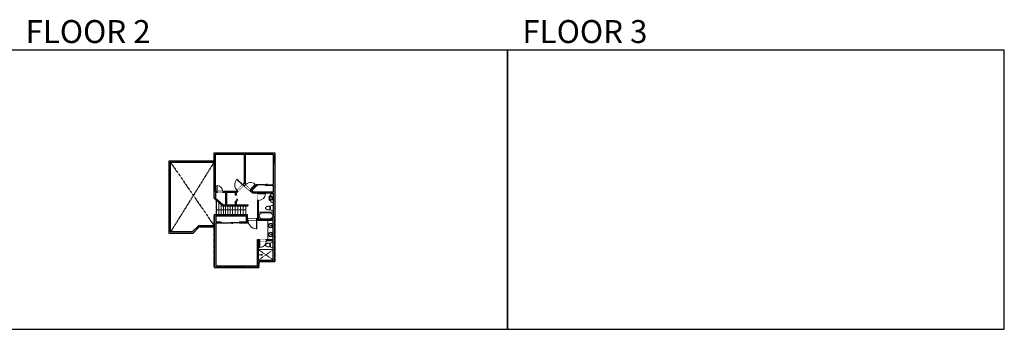
# Model space of a CAD drawing. Units: inches. Extents: x -1876 to 6124, y -2728 to -1480.
# Drawn here: x 2160 to 6124, y -2728 to -1480 of the extents above; entities that cross this region are included whole.
import ezdxf

# ---------------------------------------------------------------- set-up
doc = ezdxf.new("R2010")
doc.units = ezdxf.units.IN
doc.linetypes.add('Dash', pattern=[0.23622, 0.11811, -0.11811])
doc.layers.get('0').update_dxf_attribs({"color": 255})
doc.layers.get('Defpoints').update_dxf_attribs({"color": 6, "linetype": 'Dash'})
for name, color, linetype, lineweight in [('A-DOOR&WINDOWS', 4, 'Continuous', 9), ('A-OBJECT', 2, 'Continuous', 9), ('A-STAIRS', 1, 'Continuous', 15)]:
    doc.layers.add(name, color=color, linetype=linetype, lineweight=lineweight)
doc.layers.add('A-WALL', color=252, linetype='Continuous')
doc.styles.get("Standard").update_dxf_attribs({"font": 'arial.ttf'})

# ---------------------------------------------------------------- blocks, each defined once
blk = doc.blocks.new('*U201')
blk.add_wipeout([(0, 30), (0, -195), (1486, -195), (1486, 30)]).dxf.layer = 'A-DOOR&WINDOWS'
at = {"color": 0, "linetype": 'ByBlock', "lineweight": -2, "transparency": 33554687}
blk.add_lwpolyline([(51, 1485), (0, 1485), (0, 0), (51, 0)], close=True, dxfattribs=at)
blk.add_arc((0, 0), 1486, 0, 86.82115, dxfattribs=at)
at = {"layer": 'A-WALL', "transparency": 33554687}
for points in [[(0, 0), (0, -165)], [(1486, 0), (1486, -165)]]:
    blk.add_lwpolyline(points, dxfattribs=at)
blk = doc.blocks.new('*U82')
at = {"layer": 'A-DOOR&WINDOWS', "transparency": 33554687}
blk.add_hatch(color=9, dxfattribs=at).paths.add_polyline_path([(14, 12.2), (14, 13.2), (11, 12.7)], flags=0)
at = {"layer": 'A-DOOR&WINDOWS', "color": 9, "transparency": 33554687}
for p, q in [((14, 13.2), (11, 12.7)), ((23, 12.7), (11, 12.7)), ((11, 12.7), (14, 12.2)), ((14, 12.2), (14, 13.2))]:
    blk.add_line(p, q, dxfattribs=at)
at = {"layer": 'A-DOOR&WINDOWS', "color": 0, "linetype": 'ByBlock', "lineweight": -2, "transparency": 33554687}
for points in [[(-79.9, 9.9), (-79.9, 6.6), (0, 6.6), (0, 9.9)], [(0, 6.6), (0, 3.2), (79.9, 3.2), (79.9, 6.6)]]:
    blk.add_lwpolyline(points, close=True, dxfattribs=at)
at = {"layer": 'A-WALL', "transparency": 33554687}
for points in [[(-79.9, 2.1), (-79.9, 11)], [(79.9, 2.1), (79.9, 11)]]:
    blk.add_lwpolyline(points, dxfattribs=at)
blk = doc.blocks.new('*U76')
at = {"layer": 'A-OBJECT', "linetype": 'ByBlock', "lineweight": -2}
for p, q in [((-10, 162), (-10, 51)), ((10, 162), (10, 51))]:
    blk.add_line(p, q, dxfattribs=at)
for centre, radius, start, end in [((0, 0), 241, 90, 270), ((0, 0), 201, 165.30711, 14.69289), ((-95, 19), 105, 120.79274, 162.19039), ((0, -318), 452, 91.20673, 109.20864), ((-51, 162), 12.7, 360, 180), ((-51, 162), 12.7, 180, 360), ((0, 0), 20.6, 360, 180), ((0, 162), 9.52, 360, 180), ((0, 51), 9.52, 180, 360), ((0, 0), 241, 270, 90), ((0, -318), 452, 70.79136, 88.79327), ((51, 162), 12.7, 0, 180), ((51, 162), 12.7, 180, 360), ((95, 19), 105, 17.80961, 59.20726), ((0, 0), 20.6, 180, 360)]:
    blk.add_arc(centre, radius, start, end, dxfattribs=at)
blk = doc.blocks.new('*U205')
blk.add_wipeout([(0, 30), (0, -195), (1156, -195), (1156, 30)]).dxf.layer = 'A-DOOR&WINDOWS'
at = {"color": 0, "linetype": 'ByBlock', "lineweight": -2, "transparency": 33554687}
blk.add_lwpolyline([(51, 1154), (0, 1154), (0, 0), (51, 0)], close=True, dxfattribs=at)
blk.add_arc((0, 0), 1156, 0, 86.82115, dxfattribs=at)
at = {"layer": 'A-WALL', "transparency": 33554687}
for points in [[(0, 0), (0, -165)], [(1156, 0), (1156, -165)]]:
    blk.add_lwpolyline(points, dxfattribs=at)
blk = doc.blocks.new('shower')
at = {"color": 0, "linetype": 'ByBlock', "lineweight": -2, "ltscale": 10, "transparency": 33554687}
for p, q in [((-1.8, 0), (1.8, 0)), ((-1.8, -0.4), (-1.8, 0)), ((1.8, -0.4), (1.8, 0)), ((-1.8, -0.4), (1.8, -0.4)), ((-0.4, -18.5), (-0.4, -0.4)), ((0, -18.9), (0, -18.9)), ((0.4, -18.5), (0.4, -0.4))]:
    blk.add_line(p, q, dxfattribs=at)
for radius, start, end in [(2.97, 97.617, 82.383), (0.394, 180, 0)]:
    blk.add_arc((0, -18.5), radius, start, end, dxfattribs=at)
blk = doc.blocks.new('blocks$0$Toilet-Domestic-2D - Toilet-Domestic-2D-1228486-SUBSTRUCTURE Copy 1')
at = {"layer": 'A-OBJECT', "color": 0, "linetype": 'ByBlock', "lineweight": -2}
for p, q in [((-253, 0), (-253, 196)), ((-186, 545), (-190, 495)), ((-190, 495), (-188, 469)), ((-188, 469), (-184, 444)), ((-172, 596), (-186, 545)), ((-184, 444), (-177, 418)), ((-177, 418), (-163, 393)), ((-154, 647), (-172, 596)), ((-163, 393), (-132, 368)), ((-159, 291), (159, 291)), ((-130, 698), (-154, 647)), ((-132, 368), (-97, 355)), ((-123, 291), (-132, 368)), ((-95, 749), (-130, 698)), ((-97, 355), (-25, 342)), ((-70, 774), (-95, 749)), ((-48, 787), (-70, 774)), ((-13, 799), (-48, 787)), ((-25, 342), (25, 342)), ((13, 799), (-13, 799)), ((48, 787), (13, 799)), ((25, 342), (97, 355)), ((70, 774), (48, 787)), ((95, 749), (70, 774)), ((130, 698), (95, 749)), ((97, 355), (132, 368)), ((123, 291), (132, 368)), ((154, 647), (130, 698)), ((132, 368), (163, 393)), ((172, 596), (154, 647)), ((163, 393), (177, 418)), ((186, 545), (172, 596)), ((177, 418), (184, 444)), ((184, 444), (188, 469)), ((190, 495), (186, 545)), ((188, 469), (190, 495)), ((253, 196), (253, 0))]:
    blk.add_line(p, q, dxfattribs=at)
blk.add_lwpolyline([(253, 0), (-253, 0)], dxfattribs=at)
for centre, start, end in [((-159, 196), 90, 180), ((159, 196), 0, 90)]:
    blk.add_arc(centre, 94.6, start, end, dxfattribs=at)
blk = doc.blocks.new('*U60')
at = {"color": 252}
blk.add_wipeout([(-5, 37.5), (1, 37.5), (1, 0), (-5, 0)], dxfattribs=at)
at = {"color": 4}
for points in [[(1, 34.5), (-1.3, 34.5), (-1.3, 34.5), (-2.7, 34.5), (-2.7, 34.5), (-5, 34.5), (-5, 37.5), (1, 37.5)], [(1, 3), (-1.3, 3), (-1.3, 3), (-2.7, 3), (-2.7, 3), (-5, 3), (-5, 0), (1, 0)]]:
    blk.add_lwpolyline(points, close=True, dxfattribs=at)
at = {"color": 9}
for points in [[(-5, 3), (-5, 34.5)], [(1, 3), (1, 34.5)]]:
    blk.add_lwpolyline(points, dxfattribs=at)
blk.add_lwpolyline([(-2, 3), (-2, 34.5), (-2, 34.5), (-2, 3)], close=True, dxfattribs=at)
blk = doc.blocks.new('A$C6F6B5A091')
at = {"extrusion": (0, 0, -1)}
for p, q in [((-0.24, -0.23), (-0.25, -0.26)), ((-0.25, -0.26), (-0.25, -0.3)), ((-0.25, -0.3), (-0.25, -0.34)), ((-0.25, -0.34), (-0.23, -0.38)), ((-0.22, -0.19), (-0.24, -0.23)), ((-0.22, -0.24), (-0.23, -0.27)), ((-0.23, -0.27), (-0.23, -0.3)), ((-0.23, -0.3), (-0.23, -0.33)), ((-0.23, -0.33), (-0.21, -0.36)), ((-0.23, -0.38), (-0.21, -0.41)), ((-0.19, -0.16), (-0.22, -0.19)), ((-0.2, -0.21), (-0.22, -0.24)), ((-0.21, -0.36), (-0.19, -0.39)), ((-0.21, -0.41), (-0.18, -0.44)), ((-0.18, -0.18), (-0.2, -0.21)), ((-0.16, -0.14), (-0.19, -0.16)), ((-0.19, -0.39), (-0.16, -0.42)), ((-0.15, -0.16), (-0.18, -0.18)), ((-0.18, -0.44), (-0.14, -0.46)), ((-0.12, -0.12), (-0.16, -0.14)), ((-0.16, -0.42), (-0.13, -0.44)), ((-0.11, -0.14), (-0.15, -0.16)), ((-0.14, -0.46), (-0.09, -0.48)), ((-0.13, -0.44), (-0.09, -0.46)), ((-0.07, -0.1), (-0.12, -0.12)), ((-0.07, -0.12), (-0.11, -0.14)), ((-0.09, -0.46), (0, -0.47)), ((-0.09, -0.48), (-0.05, -0.49)), ((-0.02, -0.1), (-0.07, -0.1)), ((-0.02, -0.12), (-0.07, -0.12)), ((-0.05, -0.49), (0, -0.49)), ((0, -0.47), (0.09, -0.46)), ((0, -0.49), (0.05, -0.49)), ((0.07, -0.1), (0.02, -0.1)), ((0.07, -0.12), (0.02, -0.12)), ((0.05, -0.49), (0.09, -0.48)), ((0.12, -0.12), (0.07, -0.1)), ((0.11, -0.14), (0.07, -0.12)), ((0.09, -0.46), (0.13, -0.44)), ((0.09, -0.48), (0.14, -0.46)), ((0.15, -0.16), (0.11, -0.14)), ((0.16, -0.14), (0.12, -0.12)), ((0.13, -0.44), (0.16, -0.42)), ((0.14, -0.46), (0.18, -0.44)), ((0.18, -0.18), (0.15, -0.16)), ((0.19, -0.16), (0.16, -0.14)), ((0.16, -0.42), (0.19, -0.39)), ((0.2, -0.21), (0.18, -0.18)), ((0.18, -0.44), (0.21, -0.41)), ((0.22, -0.19), (0.19, -0.16)), ((0.19, -0.39), (0.21, -0.36)), ((0.22, -0.24), (0.2, -0.21)), ((0.21, -0.36), (0.23, -0.33)), ((0.21, -0.41), (0.23, -0.38)), ((0.24, -0.23), (0.22, -0.19)), ((0.23, -0.27), (0.22, -0.24)), ((0.23, -0.3), (0.23, -0.27)), ((0.23, -0.33), (0.23, -0.3)), ((0.23, -0.38), (0.25, -0.34)), ((0.25, -0.26), (0.24, -0.23)), ((0.25, -0.3), (0.25, -0.26)), ((0.25, -0.34), (0.25, -0.3))]:
    blk.add_line(p, q, dxfattribs=at)
for p, q in [((-0.03, -0.05), (-0.02, -0.18)), ((-0.02, -0.07), (-0.02, -0.13)), ((0.03, -0.05), (0.02, -0.18)), ((0.02, -0.07), (0.02, -0.13))]:
    blk.add_line(p, q)
blk.add_lwpolyline([(0.4, -0.4, -0.5), (-0.4, -0.4), (-0.4, -0.35), (-0.56, -0.35), (-0.56, 0), (0.56, 0), (0.56, -0.35), (0.4, -0.35)], format="xyb", close=True)
blk.add_circle((0, -0.05), 0.0284)
for centre, radius, start, end in [((0, -0.05), 0.0397, 310.3688, 229.6312), ((0, -0.21), 0.034, 119.3941, 60.6059), ((0, -0.13), 0.0155, 185.2159, 354.7841), ((0, -0.17), 0.017, 185.2159, 354.7841), ((0, -0.21), 0.0227, 118.8528, 61.1472)]:
    blk.add_arc(centre, radius, start, end)
blk = doc.blocks.new('*U204')
blk.add_wipeout([(0, 30), (0, -195), (1321, -195), (1321, 30)]).dxf.layer = 'A-DOOR&WINDOWS'
at = {"color": 0, "linetype": 'ByBlock', "lineweight": -2, "transparency": 33554687}
blk.add_lwpolyline([(51, 1319), (0, 1319), (0, 0), (51, 0)], close=True, dxfattribs=at)
blk.add_arc((0, 0), 1321, 0, 86.82115, dxfattribs=at)
at = {"layer": 'A-WALL', "transparency": 33554687}
for points in [[(0, 0), (0, -165)], [(1321, 0), (1321, -165)]]:
    blk.add_lwpolyline(points, dxfattribs=at)
blk = doc.blocks.new('*U202')
blk.add_wipeout([(0, 30), (0, -195), (991, -195), (991, 30)]).dxf.layer = 'A-DOOR&WINDOWS'
at = {"color": 0, "linetype": 'ByBlock', "lineweight": -2, "transparency": 33554687}
blk.add_lwpolyline([(51, 989), (0, 989), (0, 0), (51, 0)], close=True, dxfattribs=at)
blk.add_arc((0, 0), 991, 0, 86.82115, dxfattribs=at)
at = {"layer": 'A-WALL', "transparency": 33554687}
for points in [[(0, 0), (0, -165)], [(991, 0), (991, -165)]]:
    blk.add_lwpolyline(points, dxfattribs=at)
blk = doc.blocks.new('*U62')
at = {"color": 252}
blk.add_wipeout([(-5, 31.5), (1, 31.5), (1, 0), (-5, 0)], dxfattribs=at)
at = {"color": 4}
for points in [[(1, 28.5), (-1.3, 28.5), (-1.3, 28.5), (-2.7, 28.5), (-2.7, 28.5), (-5, 28.5), (-5, 31.5), (1, 31.5)], [(1, 3), (-1.3, 3), (-1.3, 3), (-2.7, 3), (-2.7, 3), (-5, 3), (-5, 0), (1, 0)]]:
    blk.add_lwpolyline(points, close=True, dxfattribs=at)
at = {"color": 9}
for points in [[(-5, 3), (-5, 28.5)], [(1, 3), (1, 28.5)]]:
    blk.add_lwpolyline(points, dxfattribs=at)
blk.add_lwpolyline([(-2, 3), (-2, 28.5), (-2, 28.5), (-2, 3)], close=True, dxfattribs=at)
blk = doc.blocks.new('*U244')
blk.add_wipeout([(0, 30), (0, -195), (1195, -195), (1195, 30)]).dxf.layer = 'A-DOOR&WINDOWS'
at = {"color": 0, "linetype": 'ByBlock', "lineweight": -2, "transparency": 33554687}
blk.add_lwpolyline([(51, 1193), (0, 1193), (0, 0), (51, 0)], close=True, dxfattribs=at)
blk.add_arc((0, 0), 1195, 0, 86.82115, dxfattribs=at)
at = {"layer": 'A-WALL', "transparency": 33554687}
for points in [[(0, 0), (0, -165)], [(1195, 0), (1195, -165)]]:
    blk.add_lwpolyline(points, dxfattribs=at)
blk = doc.blocks.new('*U83')
at = {"layer": 'A-DOOR&WINDOWS', "transparency": 33554687}
blk.add_hatch(color=9, dxfattribs=at).paths.add_polyline_path([(14, 12.2), (14, 13.2), (11, 12.7)], flags=0)
at = {"layer": 'A-DOOR&WINDOWS', "color": 9, "transparency": 33554687}
for p, q in [((14, 13.2), (11, 12.7)), ((23, 12.7), (11, 12.7)), ((11, 12.7), (14, 12.2)), ((14, 12.2), (14, 13.2))]:
    blk.add_line(p, q, dxfattribs=at)
at = {"layer": 'A-DOOR&WINDOWS', "color": 0, "linetype": 'ByBlock', "lineweight": -2, "transparency": 33554687}
for points in [[(-66.6, 9.9), (-66.6, 6.6), (0, 6.6), (0, 9.9)], [(0, 6.6), (0, 3.2), (66.6, 3.2), (66.6, 6.6)]]:
    blk.add_lwpolyline(points, close=True, dxfattribs=at)
at = {"layer": 'A-WALL', "transparency": 33554687}
for points in [[(-66.6, 2.1), (-66.6, 11)], [(66.6, 2.1), (66.6, 11)]]:
    blk.add_lwpolyline(points, dxfattribs=at)
blk = doc.blocks.new('*U53')
at = {"color": 252}
blk.add_wipeout([(-5, 30), (1, 30), (1, 0), (-5, 0)], dxfattribs=at)
at = {"color": 4}
for points in [[(1, 27), (-1.3, 27), (-1.3, 27), (-2.7, 27), (-2.7, 27), (-5, 27), (-5, 30), (1, 30)], [(1, 3), (-1.3, 3), (-1.3, 3), (-2.7, 3), (-2.7, 3), (-5, 3), (-5, 0), (1, 0)]]:
    blk.add_lwpolyline(points, close=True, dxfattribs=at)
at = {"color": 9}
for points in [[(-5, 3), (-5, 27)], [(1, 3), (1, 27)]]:
    blk.add_lwpolyline(points, dxfattribs=at)
blk.add_lwpolyline([(-2, 3), (-2, 27), (-2, 27), (-2, 3)], close=True, dxfattribs=at)
blk = doc.blocks.new('*U197')
at = {"color": 0, "linetype": 'ByBlock', "lineweight": -2}
for p, q in [((36, 0), (0, 0)), ((0, 0), (0, -72)), ((36, 0), (36, -72)), ((3, -18), (3, -54)), ((18, -3), (18, -3)), ((33, -18), (33, -54)), ((0, -72), (36, -72)), ((18, -69), (18, -69))]:
    blk.add_line(p, q, dxfattribs=at)
for centre, start, end in [((18, -18), 90, 180), ((18, -18), 0, 90), ((18, -54), 180, 270), ((18, -54), 270, 0)]:
    blk.add_arc(centre, 15, start, end, dxfattribs=at)
blk = doc.blocks.new('*U255')
at = {"color": 0, "linetype": 'ByBlock', "lineweight": -2}
blk.add_line((118.1, 0), (0, 0), dxfattribs=at)
at = {"color": 0, "linetype": 'ByBlock', "lineweight": -2, "transparency": 33554687}
blk.add_lwpolyline([(3.5, 2.7), (0, 0), (3.5, -2.7)], dxfattribs=at)
blk = doc.blocks.new('*U57')
at = {"color": 252}
blk.add_wipeout([(-5, 48), (1, 48), (1, 0), (-5, 0)], dxfattribs=at)
at = {"color": 4}
for points in [[(1, 45), (-1.3, 45), (-1.3, 45), (-2.7, 45), (-2.7, 45), (-5, 45), (-5, 48), (1, 48)], [(1, 3), (-1.3, 3), (-1.3, 3), (-2.7, 3), (-2.7, 3), (-5, 3), (-5, 0), (1, 0)]]:
    blk.add_lwpolyline(points, close=True, dxfattribs=at)
at = {"color": 9}
for points in [[(-5, 3), (-5, 45)], [(1, 3), (1, 45)]]:
    blk.add_lwpolyline(points, dxfattribs=at)
blk.add_lwpolyline([(-2, 3), (-2, 45), (-2, 45), (-2, 3)], close=True, dxfattribs=at)
blk = doc.blocks.new('*U256')
at = {"color": 0, "linetype": 'ByBlock', "lineweight": -2, "transparency": 33554687}
for points in [[(9898.8, -29.8), (9905.5, -29.8)], [(9898.8, -70), (9905.5, -70)]]:
    blk.add_lwpolyline(points, dxfattribs=at)
blk.add_lwpolyline([(9905.5, -45), (9912.6, -37.9), (9905, -30.3), (9905.5, -29.8), (9913.6, -37.9), (9906, -45.5)], close=True, dxfattribs=at)

msp = doc.modelspace()

# ---------------------------------------------------------------- hatches: boundary and pattern name
at = {"layer": 'A-WALL'}
h = msp.add_hatch(color=256, dxfattribs=at)
h.dxf.hatch_style = 1
h.paths.add_polyline_path([(3187.4, -2016.1), (2942.8, -2016.1), (2942.8, -2179.1), (2942.8, -2199.6), (2977.1, -2230.2), (3033.5, -2230.2), (3033.5, -2211.3), (3029.5, -2211.3), (3029.5, -2226.2), (2993, -2226.2), (2993, -2176.4), (3029.5, -2176.4), (3029.5, -2187.3), (3033.5, -2187.3), (3033.5, -2177), (3061.9, -2146.4), (3098.4, -2177.4), (3118.4, -2177.4), (3118.4, -2283), (3077.3, -2283), (3077.3, -2266.2), (2943.5, -2266.2), (2943.5, -2478), (3123.7, -2478), (3123.7, -2454.4), (3187.4, -2454.4), (3187.4, -2271.9)])
h.paths.add_polyline_path([(3181.4, -2272.2), (3181.4, -2285.7), (3122.4, -2285.7), (3122.4, -2177.4), (3181.4, -2177.4)], flags=16)
h.paths.add_polyline_path([(3181.4, -2289.7), (3181.4, -2366.3), (3153.4, -2366.3), (3153.4, -2370.3), (3181.4, -2370.3), (3181.4, -2448.4), (3121.7, -2448.4), (3121.7, -2370.3), (3125.4, -2370.3), (3125.4, -2366.3), (3117.7, -2366.3), (3117.7, -2472), (2949.5, -2472), (2949.5, -2300.2), (2971.5, -2300.2), (2971.5, -2296.2), (2949.5, -2296.2), (2949.5, -2272.2), (3073.3, -2272.2), (3073.3, -2296.2), (3043.5, -2296.2), (3043.5, -2300.2), (3077.3, -2300.2), (3077.3, -2287), (3118.4, -2287), (3118.4, -2289.7)], flags=16)
h.paths.add_polyline_path([(3115.3, -2287), (3115.3, -2322.9), (3114.1, -2322.9), (3114.1, -2287)], flags=0)
h.paths.add_polyline_path([(3150.3, -2181.5), (3122.4, -2181.5), (3122.4, -2180.3), (3150.3, -2180.3)], flags=0)
h.paths.add_polyline_path([(3181.4, -2173.4), (3099.9, -2173.4), (3094.3, -2168.6), (3115.4, -2148), (3118, -2148), (3118, -2144), (3113.6, -2144), (3091.1, -2165.9), (3067.5, -2145.9), (3067.5, -2022.1), (3181.4, -2022.1), (3181.4, -2144), (3178, -2144), (3178, -2148), (3181.4, -2148)], flags=16)
h.paths.add_polyline_path([(3178, -2147.5), (3148, -2147.5), (3148, -2146), (3118, -2146), (3118, -2144.5), (3148, -2144.5), (3148, -2146), (3178, -2146)], flags=0)
h.paths.add_polyline_path([(3125.4, -2398.2), (3125.4, -2370.3), (3126.6, -2370.3), (3126.6, -2398.2)], flags=0)
h.paths.add_polyline_path([(3154.3, -2143.5), (3152.9, -2143.3), (3154.3, -2143)], flags=0)
h.paths.add_polyline_path([(3090.1, -2165.1), (3089.2, -2164.3), (3107.8, -2142.2), (3108.8, -2143)], flags=0)
h.paths.add_polyline_path([(3043.5, -2295.1), (3007.5, -2295.1), (3007.5, -2296.6), (2971.5, -2296.6), (2971.5, -2295.1), (3007.5, -2295.1), (3007.5, -2293.6), (3043.5, -2293.6)], flags=0)
h.paths.add_polyline_path([(3032.3, -2172.4), (2977.9, -2172.4), (2977.9, -2176.4), (2989, -2176.4), (2989, -2226.2), (2978.6, -2226.2), (2949.1, -2199.8), (2949.1, -2176.4), (2953.9, -2176.4), (2953.9, -2172.4), (2949.1, -2172.4), (2949.1, -2022.1), (3063.5, -2022.1), (3063.5, -2138.9)], flags=16)
h.paths.add_polyline_path([(3013.8, -2298.1), (3012.4, -2297.9), (3013.8, -2297.7)], flags=0)
h.paths.add_polyline_path([(3058.1, -2144.7), (3057.3, -2145.6), (3033.9, -2123.8), (3034.7, -2122.9)], flags=0)
h.paths.add_polyline_path([(2955.1, -2148.5), (2955.1, -2172.4), (2953.9, -2172.4), (2953.9, -2148.5)], flags=0)

# ---------------------------------------------------------------- linework, layer by layer
at = {"layer": 'A-OBJECT'}
msp.add_line((3159.6, -2289.7), (3159.6, -2366.3), dxfattribs=at)
at = {"layer": 'A-STAIRS'}
for p, q in [((2952.1, -2207.9), (2952.1, -2266.2)), ((2962.1, -2216.8), (2962.1, -2266.2)), ((2971.3, -2225), (2971.3, -2266.2)), ((2980.3, -2230.2), (2980.3, -2266.2)), ((2989.3, -2230.2), (2989.3, -2266.2)), ((2998.3, -2230.2), (2998.3, -2266.2)), ((3007.3, -2230.2), (3007.3, -2266.2)), ((3016.7, -2230.2), (3016.7, -2266.2)), ((3027.4, -2230.2), (3027.4, -2266.2)), ((3038.1, -2230.2), (3038.1, -2266.2)), ((3048.8, -2230.2), (3048.8, -2266.2)), ((3059.5, -2230.2), (3059.5, -2266.2)), ((3070.2, -2230.2), (3070.2, -2266.2))]:
    msp.add_line(p, q, dxfattribs=at)
at = {"layer": 'A-WALL'}
for p, q in [((2942.8, -2179.1), (2942.8, -2016.1)), ((2942.8, -2016.1), (3187.4, -2016.1)), ((3187.4, -2016.1), (3187.4, -2272.2)), ((2761.5, -2341.4), (2761.5, -2048.3)), ((2761.5, -2048.3), (2942.8, -2048.3)), ((2767.5, -2335.4), (2767.5, -2054.3)), ((2767.5, -2054.3), (2942.8, -2054.3)), ((2949.1, -2022.1), (3063.5, -2022.1)), ((3063.5, -2022.1), (3063.5, -2138.9)), ((3067.5, -2022.1), (3067.5, -2145.9)), ((3067.5, -2022.1), (3181.4, -2022.1)), ((3181.4, -2022.1), (3181.4, -2144)), ((3063.5, -2138.9), (3032.3, -2172.4)), ((2942.8, -2199.6), (2942.8, -2179.1)), ((3032.3, -2172.4), (2949.1, -2172.4)), ((2949.1, -2176.4), (2949.1, -2199.8)), ((2989, -2176.4), (2949.1, -2176.4)), ((2989, -2176.4), (2989, -2226.2)), ((2993, -2176.4), (2993, -2226.2)), ((3029.5, -2176.4), (2993, -2176.4)), ((3029.5, -2187.3), (3029.5, -2176.4)), ((3061.9, -2146.4), (3033.5, -2177)), ((3033.5, -2187.3), (3033.5, -2177)), ((3061.9, -2146.4), (3098.4, -2177.4)), ((3067.5, -2145.9), (3091.1, -2165.9)), ((3094.3, -2168.6), (3099.9, -2173.4)), ((3098.4, -2177.4), (3118.4, -2177.4)), ((3099.9, -2173.4), (3181.4, -2173.4)), ((3118.4, -2283), (3118.4, -2177.4)), ((3122.4, -2285.7), (3122.4, -2177.4)), ((3122.4, -2177.4), (3181.4, -2177.4)), ((3178, -2144), (3181.4, -2144)), ((3178, -2148), (3181.4, -2148)), ((3181.4, -2148), (3181.4, -2173.4)), ((3181.4, -2148), (3181.4, -2173.4)), ((3181.4, -2177.4), (3181.4, -2272.2)), ((2977.1, -2230.2), (2942.8, -2199.6)), ((2978.6, -2226.2), (2949.1, -2199.8)), ((3033.5, -2187.3), (3029.5, -2187.3)), ((3029.5, -2226.2), (3029.5, -2211.3)), ((3033.5, -2211.3), (3029.5, -2211.3)), ((3033.5, -2230.2), (3033.5, -2211.3)), ((2977.1, -2230.2), (3033.5, -2230.2)), ((2978.6, -2226.2), (2989, -2226.2)), ((2993, -2226.2), (3029.5, -2226.2)), ((3033.5, -2226.2), (3078.8, -2226.2)), ((3033.5, -2230.2), (3078.8, -2230.2)), ((3078.8, -2226.2), (3078.8, -2230.2)), ((3078.8, -2230.2), (3079.1, -2230.2)), ((2943.5, -2266.2), (2943.5, -2478)), ((3077.3, -2266.2), (2943.5, -2266.2)), ((2943.5, -2271.9), (2943.5, -2316.3)), ((3073.3, -2272.2), (2949.5, -2272.2)), ((2949.5, -2272.2), (2949.5, -2293.2)), ((2971.5, -2296.2), (2949.5, -2296.2)), ((2949.5, -2297.2), (2949.5, -2472)), ((3073.3, -2296.2), (3043.5, -2296.2)), ((3073.3, -2296.2), (3073.3, -2272.2)), ((3077.3, -2283), (3077.3, -2266.2)), ((3118.4, -2283), (3077.3, -2283)), ((3077.3, -2300.2), (3077.3, -2287)), ((3118.4, -2287), (3077.3, -2287)), ((3077.3, -2287), (3117.7, -2287)), ((3118.4, -2289.7), (3118.4, -2287)), ((3181.4, -2289.7), (3118.4, -2289.7)), ((3181.4, -2285.7), (3122.4, -2285.7)), ((3181.4, -2285.7), (3181.4, -2271.9)), ((3181.4, -2366.3), (3181.4, -2289.7)), ((3187.4, -2454.4), (3187.4, -2271.9)), ((2854.8, -2335.4), (2767.5, -2335.4)), ((2879.6, -2310.3), (2854.8, -2335.4)), ((2882.1, -2316.3), (2857.3, -2341.4)), ((2943.5, -2310.3), (2879.6, -2310.3)), ((2943.5, -2316.3), (2882.1, -2316.3)), ((2971.5, -2300.2), (2949.5, -2300.2)), ((3077.3, -2300.2), (3043.5, -2300.2)), ((2857.3, -2341.4), (2761.5, -2341.4)), ((3117.7, -2472), (3117.7, -2366.3)), ((3117.7, -2366.3), (3181.4, -2366.3)), ((3121.7, -2448.4), (3121.7, -2370.3)), ((3121.7, -2370.3), (3181.4, -2370.3)), ((3181.4, -2448.4), (3181.4, -2370.3)), ((3121.7, -2448.4), (3181.4, -2448.4)), ((3123.7, -2454.4), (3187.4, -2454.4)), ((3123.7, -2478), (3123.7, -2454.4)), ((2943.5, -2478), (3123.7, -2478)), ((2949.5, -2472), (3117.7, -2472))]:
    msp.add_line(p, q, dxfattribs=at)
at = {"layer": 'A-WALL', "elevation": 0}
msp.add_lwpolyline([(3178, -2144), (3178, -2148)], dxfattribs=at)
at = {"layer": 'A-WALL'}
for points in [[(2971.5, -2300.2), (2971.5, -2296.2)], [(3043.5, -2296.2), (3043.5, -2300.2)]]:
    msp.add_lwpolyline(points, dxfattribs=at)
at = {"layer": 'Defpoints', "color": 255, "linetype": 'Continuous', "elevation": 0}
for points in [[(2124, -2727.6), (4124, -2727.6), (4124, -1602.6), (2124, -1602.6)], [(4124, -2727.6), (6124, -2727.6), (6124, -1602.6), (4124, -1602.6)]]:
    msp.add_lwpolyline(points, close=True, dxfattribs=at)

# ---------------------------------------------------------------- block references
at = {"layer": 'A-DOOR&WINDOWS', "transparency": 33554687, "xscale": -0.4506616870520158, "yscale": 0.4506616870520158, "zscale": 0.4506616870520158, "rotation": 180}
msp.add_blockref('*U82', (3007.5, -2295.2), dxfattribs=at)
at = {"layer": 'A-OBJECT', "transparency": 33554687}
for name, p, xscale, yscale, zscale, rotation in [('A$C6F6B5A091', (3181.4, -2198.7), 29.34672788133454, 29.34672788133454, 29.34672788133454, 270), ('blocks$0$Toilet-Domestic-2D - Toilet-Domestic-2D-1228486-SUBSTRUCTURE Copy 1', (3181.4, -2238.8), 0.03935794656299858, 0.03935794656299858, 0.03935794656299858, 90), ('*U76', (3171.2, -2309.6), 0.03935794656299858, 0.03935794656299858, 0.03935794656299858, 270), ('*U76', (3171.2, -2345.7), 0.03935794656299858, 0.03935794656299858, 0.03935794656299858, 270), ('shower', (3121.7, -2427.2), -0.7, 0.7, 0.7, 90)]:
    msp.add_blockref(name, p, dxfattribs=dict(at, xscale=xscale, yscale=yscale, zscale=zscale, rotation=rotation))
at = {"layer": 'A-STAIRS'}
msp.add_blockref('*U255', (2952.1, -2246.6), dxfattribs=at)

# ---------------------------------------------------------------- texts
at = {"layer": 'Defpoints', "linetype": 'Continuous', "char_height": 92.408, "width": 623.405, "attachment_point": 7}
for s, insert in [('\\pxqc;FLOOR 2', (2124, -1573.9, 0)), ('\\pxqc;FLOOR 3', (4124, -1573.9, 0))]:
    msp.add_mtext(s, dxfattribs=dict(at, insert=insert))

# ---------------------------------------------------------------- next in the draw order: block references
at = {"layer": 'A-DOOR&WINDOWS', "transparency": 33554687, "rotation": 270}
for name, p in [('*U62', (2976.6, -2021.1, 0)), ('*U53', (3145.5, -2021.1, 0)), ('*U60', (2996.7, -2477, 0))]:
    msp.add_blockref(name, p, dxfattribs=at)
at = {"layer": 'A-DOOR&WINDOWS', "transparency": 33554687, "yscale": 0.02422732627077181, "zscale": 0.02422732627077181}
for name, p, xscale, rotation in [('*U204', (3058.1, -2144.7), -0.02422732627077181, 47.04613724692812), ('*U201', (3115.3, -2287, 0), 0.02422732627077181, 180), ('*U205', (3125.4, -2370.3), -0.02422732627077181, 180)]:
    msp.add_blockref(name, p, dxfattribs=dict(at, xscale=xscale, rotation=rotation))
at = {"layer": 'A-DOOR&WINDOWS', "transparency": 33554687, "xscale": 0.02422732627077181, "yscale": 0.02422732627077181, "zscale": 0.02422732627077181}
msp.add_blockref('*U202', (2953.9, -2172.4), dxfattribs=at)

# ---------------------------------------------------------------- next in the draw order: hatches: boundary and pattern name
at = {"layer": 'A-WALL'}
h = msp.add_hatch(color=256, dxfattribs=at)
h.dxf.hatch_style = 1
h.paths.add_polyline_path([(2882.1, -2316.3), (2943.5, -2316.3), (2943.5, -2310.3), (2879.6, -2310.3), (2854.8, -2335.4), (2767.5, -2335.4), (2767.5, -2054.3), (2942.8, -2054.3), (2942.8, -2048.3), (2761.5, -2048.3), (2761.5, -2341.4), (2857.3, -2341.4)])

# ---------------------------------------------------------------- next in the draw order: linework, layer by layer
at = {"layer": 'A-OBJECT'}
msp.add_line((3181.4, -2406.4), (3121.7, -2406.4), dxfattribs=at)
at = {"layer": 'A-OBJECT', "linetype": 'Dash'}
for p, q in [((3121.7, -2406.4), (3181.4, -2448.4)), ((3121.7, -2448.4), (3181.4, -2406.4))]:
    msp.add_line(p, q, dxfattribs=at)
at = {"layer": 'A-WALL'}
msp.add_line((2949.1, -2172.4), (2949.1, -2022.1), dxfattribs=at)

# ---------------------------------------------------------------- next in the draw order: block references
at = {"layer": 'A-DOOR&WINDOWS', "transparency": 33554687, "rotation": 270}
for name, p in [('*U62', (3005.1, -2021.1, 0)), ('*U60', (3031.2, -2477, 0))]:
    msp.add_blockref(name, p, dxfattribs=at)
at = {"layer": 'A-DOOR&WINDOWS', "transparency": 33554687}
msp.add_blockref('*U53', (3186.4, -2056.9), dxfattribs=at)
for name, p, xscale, yscale, zscale, rotation in [('*U244', (3090.1, -2165.1), -0.02422732627077181, 0.02422732627077181, 0.02422732627077181, 319.7731851179578), ('*U256', (-2871.6, -2229), -0.596144125776993, 0.596144125776993, 0.596144125776993, 180)]:
    msp.add_blockref(name, p, dxfattribs=dict(at, xscale=xscale, yscale=yscale, zscale=zscale, rotation=rotation))
at = {"layer": 'A-OBJECT', "transparency": 33554687}
for name, p, xscale, yscale, zscale, rotation in [('*U197', (3181.4, -2255.5), 0.8217491800340888, 0.8217491800340888, 0.8217491800340888, 270), ('blocks$0$Toilet-Domestic-2D - Toilet-Domestic-2D-1228486-SUBSTRUCTURE Copy 1', (3181.4, -2387.9), 0.03935794656299858, 0.03935794656299858, 0.03935794656299858, 90)]:
    msp.add_blockref(name, p, dxfattribs=dict(at, xscale=xscale, yscale=yscale, zscale=zscale, rotation=rotation))

# ---------------------------------------------------------------- next in the draw order: linework, layer by layer
at = {"layer": 'A-WALL'}
for p, q in [((3181.4, -2039.3), (3181.4, -2144)), ((3113.6, -2144), (3091.1, -2165.9)), ((3115.4, -2148), (3094.3, -2168.6)), ((3113.6, -2144), (3118, -2144)), ((3115.4, -2148), (3118, -2148))]:
    msp.add_line(p, q, dxfattribs=at)
at = {"layer": 'A-WALL', "elevation": 0}
msp.add_lwpolyline([(3118, -2148), (3118, -2144)], dxfattribs=at)

# ---------------------------------------------------------------- next in the draw order: block references
at = {"layer": 'A-DOOR&WINDOWS', "transparency": 33554687, "xscale": 0.4506616870520158, "yscale": 0.4506616870520158, "zscale": 0.4506616870520158}
msp.add_blockref('*U83', (3148, -2149), dxfattribs=at)

# ---------------------------------------------------------------- next in the draw order: block references
at = {"layer": 'A-DOOR&WINDOWS', "transparency": 33554687, "xscale": 0.02422732627077181, "yscale": 0.02422732627077181, "zscale": 0.02422732627077181, "rotation": 270}
msp.add_blockref('*U205', (3122.4, -2180.3), dxfattribs=at)

# ---------------------------------------------------------------- next in the draw order: linework, layer by layer
at = {"layer": 'Defpoints'}
msp.add_lwpolyline([(2942.8, -2016.1), (3187.4, -2016.1), (3187.4, -2454.4), (3123.7, -2454.4), (3123.7, -2478), (2943.5, -2478), (2943.5, -2266.2), (2952.1, -2266.2), (2952.1, -2207.9), (2942.8, -2199.6), (2942.8, -2016.1)], dxfattribs=at)

# ---------------------------------------------------------------- next in the draw order: block references
at = {"layer": 'A-DOOR&WINDOWS', "transparency": 33554687, "rotation": 270}
msp.add_blockref('*U57', (2888.7, -2315.3, 0), dxfattribs=at)

# ---------------------------------------------------------------- next in the draw order: linework, layer by layer
at = {"layer": 'A-WALL', "linetype": 'Dash'}
for p, q in [((2942.8, -2054.3), (2767.5, -2335.4)), ((2767.5, -2054.3), (2943.5, -2310.3))]:
    msp.add_line(p, q, dxfattribs=at)

doc.saveas('drawing.dxf')
